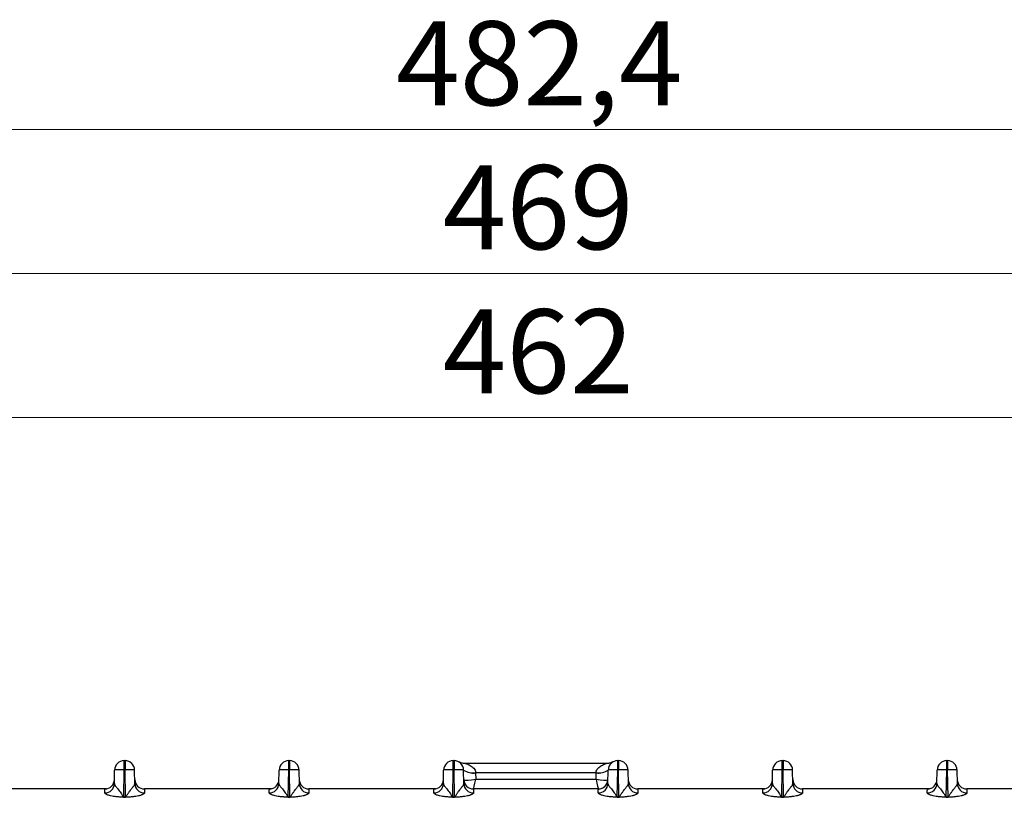
# Model space of a CAD drawing. Units: millimetres. Extents: x 18 to 584, y 10 to 410.
# Drawn here: x 160 to 201, y 306 to 338 of the extents above; entities that cross this region are included whole.
import ezdxf

# ---------------------------------------------------------------- set-up
doc = ezdxf.new("R2010")
doc.units = ezdxf.units.MM
doc.styles.add('SLDTEXTSTYLE0', font='TXT', dxfattribs={"width": 0.75})
doc.dimstyles.new('SLDDIMSTYLE1', dxfattribs={"dimtxt": 3.5, "dimasz": 3, "dimexe": 0, "dimexo": 0.0625, "dimgap": 0.875, "dimtad": 1, "dimdec": 0, "dimlfac": 2, "dimrnd": 1e-09, "dimzin": 12, "dimdsep": 46, "dimtxsty": 'SLDTEXTSTYLE0', "dimsah": 1, "dimcen": 0.09, "dimadec": 0, "dimazin": 3, "dimtfac": 1, "dimtdec": 0, "dimtofl": 0, "dimtmove": 0, "dimatfit": 3, "dimfxl": 0, "dimfrac": 2, "dimtolj": 1, "dimtzin": 12, "dimarcsym": 0})
doc.dimstyles.new('SLDDIMSTYLE2', dxfattribs={"dimtxt": 3.5, "dimasz": 3, "dimexe": 0, "dimexo": 0.0625, "dimgap": 0.875, "dimtad": 1, "dimdec": 1, "dimlfac": 2, "dimrnd": 1e-09, "dimzin": 12, "dimdsep": 46, "dimtxsty": 'SLDTEXTSTYLE0', "dimsah": 1, "dimcen": 0.09, "dimadec": 0, "dimazin": 3, "dimtfac": 1, "dimtdec": 1, "dimtofl": 0, "dimtmove": 0, "dimatfit": 3, "dimfxl": 0, "dimfrac": 2, "dimtolj": 1, "dimtzin": 12, "dimarcsym": 0})

# ---------------------------------------------------------------- blocks, each defined once
blk = doc.blocks.new('_D_1')
at = {"color": 7, "linetype": 'Continuous', "lineweight": 0}
for p, q in [((60.939, 308.083), (60.939, 334.622)), ((302.125, 308.083), (302.125, 334.622)), ((302.125, 333.622), (60.939, 333.622))]:
    blk.add_line(p, q, dxfattribs=at)
at = {"color": 7, "linetype": 'Continuous', "lineweight": 18}
for points in [[(60.939, 333.622), (63.939, 333.172), (63.939, 334.072)], [(302.125, 333.622), (299.125, 334.072), (299.125, 333.172)]]:
    blk.add_solid(points, dxfattribs=at)
at = {"color": 7, "linetype": 'Continuous', "lineweight": 18, "insert": (175.713, 338.133), "char_height": 3.5, "attachment_point": 1, "style": 'SLDTEXTSTYLE0'}
blk.add_mtext('482,4', dxfattribs=at)
blk = doc.blocks.new('_D_2')
at = {"color": 7, "linetype": 'Continuous', "lineweight": 0}
for p, q in [((64.382, 308.422), (64.382, 328.622)), ((298.682, 308.422), (298.682, 328.622)), ((64.382, 327.622), (298.682, 327.622))]:
    blk.add_line(p, q, dxfattribs=at)
at = {"color": 7, "linetype": 'Continuous', "lineweight": 18}
for points in [[(64.382, 327.622), (67.382, 327.172), (67.382, 328.072)], [(298.682, 327.622), (295.682, 328.072), (295.682, 327.172)]]:
    blk.add_solid(points, dxfattribs=at)
at = {"color": 7, "linetype": 'Continuous', "lineweight": 18, "insert": (177.653, 332.133), "char_height": 3.5, "attachment_point": 1, "style": 'SLDTEXTSTYLE0'}
blk.add_mtext('469', dxfattribs=at)
blk = doc.blocks.new('_D_3')
at = {"color": 7, "linetype": 'Continuous', "lineweight": 0}
for p, q in [((66.132, 308.422), (66.132, 322.622)), ((296.932, 308.422), (296.932, 322.622)), ((296.932, 321.622), (66.132, 321.622))]:
    blk.add_line(p, q, dxfattribs=at)
at = {"color": 7, "linetype": 'Continuous', "lineweight": 18}
for points in [[(66.132, 321.622), (69.132, 321.172), (69.132, 322.072)], [(296.932, 321.622), (293.932, 322.072), (293.932, 321.172)]]:
    blk.add_solid(points, dxfattribs=at)
at = {"color": 7, "linetype": 'Continuous', "lineweight": 18, "insert": (177.653, 326.133), "char_height": 3.5, "attachment_point": 1, "style": 'SLDTEXTSTYLE0'}
blk.add_mtext('462', dxfattribs=at)

msp = doc.modelspace()

# ---------------------------------------------------------------- linework, layer by layer
at = {"color": 7, "linetype": 'Continuous', "lineweight": 25}
for p, q in [((164.391, 307.333), (164.423, 307.333)), ((164.391, 306.954), (164.391, 307.333)), ((164.423, 307.333), (164.423, 306.954)), ((171.241, 307.333), (171.273, 307.333)), ((171.241, 306.954), (171.241, 307.333)), ((171.273, 307.333), (171.273, 306.954)), ((178.091, 307.333), (178.123, 307.333)), ((178.091, 306.954), (178.091, 307.333)), ((178.123, 307.333), (178.123, 306.954)), ((178.535, 307.233), (184.528, 307.233)), ((184.941, 307.333), (184.973, 307.333)), ((184.941, 306.954), (184.941, 307.333)), ((184.973, 307.333), (184.973, 306.954)), ((191.791, 307.333), (191.823, 307.333)), ((191.791, 306.954), (191.791, 307.333)), ((191.823, 307.333), (191.823, 306.954)), ((198.641, 307.333), (198.673, 307.333)), ((198.641, 306.954), (198.641, 307.333)), ((198.673, 307.333), (198.673, 306.954)), ((163.981, 306.377), (163.991, 306.94)), ((164.371, 305.812), (164.391, 306.954)), ((164.391, 306.954), (164.423, 306.954)), ((164.443, 305.812), (164.423, 306.954)), ((164.833, 306.377), (164.823, 306.94)), ((170.831, 306.377), (170.841, 306.94)), ((171.221, 305.812), (171.241, 306.954)), ((171.241, 306.954), (171.273, 306.954)), ((171.293, 305.812), (171.273, 306.954)), ((171.683, 306.377), (171.673, 306.94)), ((177.681, 306.377), (177.691, 306.94)), ((178.071, 305.812), (178.091, 306.954)), ((178.091, 306.954), (178.123, 306.954)), ((178.143, 305.812), (178.123, 306.954)), ((178.533, 306.377), (178.523, 306.94)), ((179.023, 306.841), (179.023, 306.82)), ((179.023, 306.82), (179.028, 306.567)), ((184.04, 306.82), (179.023, 306.82)), ((184.036, 306.567), (184.04, 306.82)), ((184.04, 306.82), (184.041, 306.841)), ((184.531, 306.377), (184.541, 306.94)), ((184.921, 305.812), (184.941, 306.954)), ((184.941, 306.954), (184.973, 306.954)), ((184.993, 305.812), (184.973, 306.954)), ((185.383, 306.377), (185.373, 306.94)), ((191.381, 306.377), (191.391, 306.94)), ((191.771, 305.812), (191.791, 306.954)), ((191.791, 306.954), (191.823, 306.954)), ((191.843, 305.812), (191.823, 306.954)), ((192.233, 306.377), (192.223, 306.94)), ((198.231, 306.377), (198.241, 306.94)), ((198.621, 305.812), (198.641, 306.954)), ((198.641, 306.954), (198.673, 306.954)), ((198.693, 305.812), (198.673, 306.954)), ((199.083, 306.377), (199.073, 306.94)), ((179.028, 306.567), (184.036, 306.567)), ((163.584, 306.153), (158.38, 306.153)), ((163.656, 306.16), (163.584, 306.153)), ((170.434, 306.153), (165.23, 306.153)), ((170.506, 306.16), (170.434, 306.153)), ((177.284, 306.153), (172.08, 306.153)), ((177.356, 306.16), (177.284, 306.153)), ((184.134, 306.153), (178.93, 306.153)), ((190.984, 306.153), (185.78, 306.153)), ((191.056, 306.16), (190.984, 306.153)), ((197.834, 306.153), (192.63, 306.153)), ((197.906, 306.16), (197.834, 306.153)), ((204.684, 306.153), (199.48, 306.153)), ((164.371, 305.812), (164.371, 305.806)), ((164.371, 305.812), (164.443, 305.812)), ((164.443, 305.806), (164.371, 305.806)), ((164.443, 305.812), (164.443, 305.806)), ((171.221, 305.812), (171.293, 305.812)), ((171.221, 305.812), (171.221, 305.806)), ((171.293, 305.806), (171.221, 305.806)), ((171.293, 305.812), (171.293, 305.806)), ((178.071, 305.812), (178.143, 305.812)), ((178.071, 305.812), (178.071, 305.806)), ((178.143, 305.806), (178.071, 305.806)), ((178.143, 305.812), (178.143, 305.806)), ((184.921, 305.812), (184.993, 305.812)), ((184.921, 305.812), (184.921, 305.806)), ((184.993, 305.806), (184.921, 305.806)), ((184.993, 305.812), (184.993, 305.806)), ((191.771, 305.812), (191.771, 305.806)), ((191.771, 305.812), (191.843, 305.812)), ((191.843, 305.806), (191.771, 305.806)), ((191.843, 305.812), (191.843, 305.806)), ((198.621, 305.812), (198.693, 305.812)), ((198.621, 305.812), (198.621, 305.806)), ((198.693, 305.806), (198.621, 305.806)), ((198.693, 305.812), (198.693, 305.806))]:
    msp.add_line(p, q, dxfattribs=at)
for centre, radius, start, end in [((164.391, 306.933), 0.4, 90, 179), ((164.423, 306.933), 0.4, 1, 90), ((171.241, 306.933), 0.4, 90, 179), ((171.273, 306.933), 0.4, 1, 90), ((178.091, 306.933), 0.4, 90, 179), ((178.123, 306.933), 0.4, 1, 90), ((178.537, 307.733), 0.5, 252.9242, 269.803), ((184.526, 307.733), 0.5, 270.2174, 287.0256), ((184.941, 306.933), 0.4, 90, 179), ((184.973, 306.933), 0.4, 1, 90), ((191.791, 306.933), 0.4, 90, 179), ((191.823, 306.933), 0.4, 1, 90), ((198.641, 306.933), 0.4, 90, 179), ((198.673, 306.933), 0.4, 1, 90), ((178.941, 307.58), 0.764, 236.8141, 276.1947), ((178.888, 307.474), 0.647, 235.5872, 281.982), ((184.122, 307.58), 0.764, 263.8053, 303.1859), ((184.175, 307.474), 0.647, 258.018, 304.4128), ((163.584, 306.387), 0.397, 269.564, 358.5914), ((163.584, 306.553), 0.4, 270, 359), ((165.23, 306.553), 0.4, 181, 270), ((165.229, 306.387), 0.397, 181.4086, 270.436), ((170.434, 306.387), 0.397, 269.564, 358.5914), ((170.434, 306.553), 0.4, 270, 359), ((172.08, 306.553), 0.4, 181, 270), ((172.079, 306.387), 0.397, 181.4086, 270.436), ((177.284, 306.387), 0.397, 269.564, 358.5914), ((177.284, 306.553), 0.4, 270, 359), ((178.93, 306.553), 0.4, 181, 270), ((178.926, 306.55), 0.397, 180.5512, 270.6586), ((178.929, 306.387), 0.397, 181.4086, 270.436), ((184.134, 306.387), 0.397, 269.564, 358.5914), ((184.134, 306.553), 0.4, 270, 359), ((184.13, 306.55), 0.397, 270.6006, 357.7515), ((185.78, 306.553), 0.4, 181, 270), ((185.779, 306.387), 0.397, 181.4086, 270.436), ((190.984, 306.387), 0.397, 269.564, 358.5914), ((190.984, 306.553), 0.4, 270, 359), ((192.63, 306.553), 0.4, 181, 270), ((192.629, 306.387), 0.397, 181.4086, 270.436), ((197.834, 306.387), 0.397, 269.564, 358.5914), ((197.834, 306.553), 0.4, 270, 359), ((199.48, 306.553), 0.4, 181, 270), ((199.479, 306.387), 0.397, 181.4086, 270.436)]:
    msp.add_arc(centre, radius, start, end, dxfattribs=at)
for centre, major_axis, ratio, start_param, end_param in [((179.028, 306.653), (0.498, 0.108), 0.166606, 3.279894, 4.676157), ((179.028, 306.653), (0.097, 0.5), 0.032903, 3.14797, 4.544233), ((184.036, 306.653), (0.498, -0.108), 0.166606, 4.748621, 6.144884), ((184.036, 306.653), (-0.097, 0.5), 0.032903, 1.738952, 3.135215), ((184.034, 306.553), (0.5, -0.007), 0.138896, 6.111189, 6.282691)]:
    msp.add_ellipse(centre, major_axis=major_axis, ratio=ratio, start_param=start_param, end_param=end_param, dxfattribs=at)
for points, knots in [([(178.39, 307.255), (178.38, 307.259), (178.361, 307.265), (178.337, 307.275), (178.325, 307.281), (178.32, 307.283)], [0, 0, 0, 0, 0.4159816, 0.7616313, 1, 1, 1, 1]), ([(178.535, 307.233), (178.535, 307.233), (178.551, 307.229), (178.592, 307.218), (178.616, 307.21), (178.691, 307.184), (178.746, 307.161), (178.849, 307.102), (178.9, 307.066), (178.964, 306.996), (178.983, 306.969), (179.012, 306.91), (179.021, 306.877), (179.023, 306.841)], [0, 0, 0, 0, 0.125, 0.125, 0.25, 0.25, 0.5, 0.5, 0.75, 0.75, 0.875, 0.875, 1, 1, 1, 1]), ([(184.041, 306.841), (184.043, 306.912), (184.078, 306.972), (184.163, 307.066), (184.214, 307.102), (184.318, 307.16), (184.372, 307.183), (184.447, 307.21), (184.472, 307.218), (184.512, 307.229), (184.528, 307.233), (184.528, 307.233)], [0, 0, 0, 0, 0.25, 0.25, 0.5, 0.5, 0.75, 0.75, 0.875, 0.875, 1, 1, 1, 1]), ([(184.745, 307.284), (184.74, 307.282), (184.728, 307.276), (184.703, 307.265), (184.683, 307.259), (184.673, 307.255)], [0, 0, 0, 0, 0.23037, 0.583357, 1, 1, 1, 1]), ([(164.391, 306.954), (164.286, 306.956), (164.182, 306.956), (164.034, 306.951), (163.991, 306.946), (163.991, 306.94)], [0, 0, 0, 0, 0.5, 0.5, 1, 1, 1, 1]), ([(164.823, 306.94), (164.823, 306.946), (164.78, 306.951), (164.631, 306.956), (164.527, 306.956), (164.423, 306.954)], [0, 0, 0, 0, 0.5, 0.5, 1, 1, 1, 1]), ([(171.241, 306.954), (171.136, 306.956), (171.032, 306.956), (170.884, 306.951), (170.841, 306.946), (170.841, 306.94)], [0, 0, 0, 0, 0.5, 0.5, 1, 1, 1, 1]), ([(171.673, 306.94), (171.673, 306.946), (171.63, 306.951), (171.481, 306.956), (171.377, 306.956), (171.273, 306.954)], [0, 0, 0, 0, 0.5, 0.5, 1, 1, 1, 1]), ([(178.091, 306.954), (177.986, 306.956), (177.882, 306.956), (177.734, 306.951), (177.691, 306.946), (177.691, 306.94)], [0, 0, 0, 0, 0.5, 0.5, 1, 1, 1, 1]), ([(178.523, 306.94), (178.523, 306.946), (178.48, 306.951), (178.331, 306.956), (178.227, 306.956), (178.123, 306.954)], [0, 0, 0, 0, 0.5, 0.5, 1, 1, 1, 1]), ([(184.941, 306.954), (184.836, 306.956), (184.732, 306.956), (184.584, 306.951), (184.541, 306.946), (184.541, 306.94)], [0, 0, 0, 0, 0.5, 0.5, 1, 1, 1, 1]), ([(185.373, 306.94), (185.373, 306.946), (185.33, 306.951), (185.181, 306.956), (185.077, 306.956), (184.973, 306.954)], [0, 0, 0, 0, 0.5, 0.5, 1, 1, 1, 1]), ([(191.791, 306.954), (191.686, 306.956), (191.582, 306.956), (191.434, 306.951), (191.391, 306.946), (191.391, 306.94)], [0, 0, 0, 0, 0.5, 0.5, 1, 1, 1, 1]), ([(192.223, 306.94), (192.223, 306.946), (192.18, 306.951), (192.031, 306.956), (191.927, 306.956), (191.823, 306.954)], [0, 0, 0, 0, 0.5, 0.5, 1, 1, 1, 1]), ([(198.641, 306.954), (198.536, 306.956), (198.432, 306.956), (198.284, 306.951), (198.241, 306.946), (198.241, 306.94)], [0, 0, 0, 0, 0.5, 0.5, 1, 1, 1, 1]), ([(199.073, 306.94), (199.073, 306.946), (199.03, 306.951), (198.881, 306.956), (198.777, 306.956), (198.673, 306.954)], [0, 0, 0, 0, 0.5, 0.5, 1, 1, 1, 1]), ([(163.981, 306.377), (163.981, 306.371), (163.982, 306.36), (163.988, 306.342), (163.997, 306.321), (164.01, 306.299), (164.034, 306.265), (164.074, 306.218), (164.13, 306.151), (164.186, 306.073), (164.247, 305.988), (164.299, 305.913), (164.333, 305.861), (164.35, 305.835), (164.359, 305.824), (164.365, 305.816), (164.369, 305.813), (164.371, 305.812)], [0, 0, 0, 0, 0.050462, 0.101886, 0.154328, 0.207844, 0.262483, 0.389943, 0.499247, 0.623645, 0.749308, 0.8747, 0.946225, 0.963648, 0.982194, 0.994502, 1, 1, 1, 1]), ([(164.443, 305.812), (164.444, 305.813), (164.447, 305.815), (164.451, 305.821), (164.459, 305.831), (164.468, 305.843), (164.484, 305.867), (164.507, 305.902), (164.537, 305.945), (164.578, 306.005), (164.628, 306.075), (164.682, 306.148), (164.728, 306.206), (164.768, 306.254), (164.803, 306.3), (164.828, 306.341), (164.831, 306.365), (164.833, 306.377)], [0, 0, 0, 0, 0.003764, 0.012611, 0.026668, 0.045961, 0.066978, 0.125072, 0.191953, 0.250166, 0.384676, 0.499582, 0.590668, 0.68568, 0.785231, 0.889852, 1, 1, 1, 1]), ([(170.831, 306.377), (170.831, 306.371), (170.832, 306.36), (170.838, 306.342), (170.847, 306.321), (170.86, 306.299), (170.884, 306.265), (170.924, 306.218), (170.98, 306.151), (171.036, 306.073), (171.097, 305.988), (171.149, 305.913), (171.183, 305.861), (171.2, 305.835), (171.209, 305.824), (171.215, 305.816), (171.219, 305.813), (171.221, 305.812)], [0, 0, 0, 0, 0.050462, 0.101886, 0.154328, 0.207844, 0.262483, 0.389943, 0.499247, 0.623645, 0.749308, 0.8747, 0.946225, 0.963648, 0.982194, 0.994502, 1, 1, 1, 1]), ([(171.293, 305.812), (171.294, 305.813), (171.297, 305.815), (171.301, 305.821), (171.309, 305.831), (171.318, 305.843), (171.334, 305.867), (171.357, 305.902), (171.387, 305.945), (171.428, 306.005), (171.478, 306.075), (171.532, 306.148), (171.578, 306.206), (171.618, 306.254), (171.653, 306.3), (171.678, 306.341), (171.681, 306.365), (171.683, 306.377)], [0, 0, 0, 0, 0.003764, 0.012611, 0.026668, 0.045961, 0.066978, 0.125072, 0.191953, 0.250166, 0.384676, 0.499582, 0.590668, 0.68568, 0.785231, 0.889852, 1, 1, 1, 1]), ([(177.681, 306.377), (177.681, 306.371), (177.682, 306.36), (177.688, 306.342), (177.697, 306.321), (177.71, 306.299), (177.734, 306.265), (177.774, 306.218), (177.83, 306.151), (177.886, 306.073), (177.947, 305.988), (177.999, 305.913), (178.033, 305.861), (178.05, 305.835), (178.059, 305.824), (178.065, 305.816), (178.069, 305.813), (178.071, 305.812)], [0, 0, 0, 0, 0.050462, 0.101886, 0.154328, 0.207844, 0.262483, 0.389943, 0.499247, 0.623645, 0.749308, 0.8747, 0.946225, 0.963648, 0.982194, 0.994502, 1, 1, 1, 1]), ([(178.143, 305.812), (178.144, 305.813), (178.147, 305.815), (178.151, 305.821), (178.159, 305.831), (178.168, 305.843), (178.184, 305.867), (178.207, 305.902), (178.237, 305.945), (178.278, 306.005), (178.328, 306.075), (178.382, 306.148), (178.428, 306.206), (178.468, 306.254), (178.503, 306.3), (178.528, 306.341), (178.531, 306.365), (178.533, 306.377)], [0, 0, 0, 0, 0.003764, 0.012611, 0.026668, 0.045961, 0.066978, 0.125072, 0.191953, 0.250166, 0.384676, 0.499582, 0.590668, 0.68568, 0.785231, 0.889852, 1, 1, 1, 1]), ([(184.531, 306.377), (184.531, 306.371), (184.532, 306.36), (184.538, 306.342), (184.547, 306.321), (184.56, 306.299), (184.584, 306.265), (184.624, 306.218), (184.68, 306.151), (184.736, 306.073), (184.797, 305.988), (184.849, 305.913), (184.883, 305.861), (184.9, 305.835), (184.909, 305.824), (184.915, 305.816), (184.919, 305.813), (184.921, 305.812)], [0, 0, 0, 0, 0.0504621, 0.1018858, 0.1543284, 0.2078438, 0.2624828, 0.3899429, 0.499247, 0.6236453, 0.7493084, 0.8747002, 0.9462249, 0.9636481, 0.9821945, 0.9945022, 1, 1, 1, 1]), ([(184.993, 305.812), (184.994, 305.813), (184.997, 305.815), (185.001, 305.821), (185.009, 305.831), (185.018, 305.843), (185.034, 305.867), (185.057, 305.902), (185.087, 305.945), (185.128, 306.005), (185.178, 306.075), (185.232, 306.148), (185.278, 306.206), (185.318, 306.254), (185.353, 306.3), (185.378, 306.341), (185.381, 306.365), (185.383, 306.377)], [0, 0, 0, 0, 0.003764, 0.012611, 0.026668, 0.045961, 0.066978, 0.125072, 0.191953, 0.250166, 0.384676, 0.499582, 0.590668, 0.68568, 0.785231, 0.889852, 1, 1, 1, 1]), ([(191.381, 306.377), (191.381, 306.371), (191.382, 306.36), (191.388, 306.342), (191.397, 306.321), (191.41, 306.299), (191.434, 306.265), (191.474, 306.218), (191.53, 306.151), (191.586, 306.073), (191.647, 305.988), (191.699, 305.913), (191.733, 305.861), (191.75, 305.835), (191.759, 305.824), (191.765, 305.816), (191.769, 305.813), (191.771, 305.812)], [0, 0, 0, 0, 0.0504621, 0.1018858, 0.1543284, 0.2078438, 0.2624828, 0.3899429, 0.499247, 0.6236453, 0.7493084, 0.8747002, 0.9462249, 0.9636481, 0.9821945, 0.9945022, 1, 1, 1, 1]), ([(191.843, 305.812), (191.844, 305.813), (191.847, 305.815), (191.851, 305.821), (191.859, 305.831), (191.868, 305.843), (191.884, 305.867), (191.907, 305.902), (191.937, 305.945), (191.978, 306.005), (192.028, 306.075), (192.082, 306.148), (192.128, 306.206), (192.168, 306.254), (192.203, 306.3), (192.228, 306.341), (192.231, 306.365), (192.233, 306.377)], [0, 0, 0, 0, 0.003764, 0.012611, 0.026668, 0.045961, 0.066978, 0.125072, 0.191953, 0.250166, 0.384676, 0.499582, 0.590668, 0.68568, 0.785231, 0.889852, 1, 1, 1, 1]), ([(198.231, 306.377), (198.231, 306.371), (198.232, 306.36), (198.238, 306.342), (198.247, 306.321), (198.26, 306.299), (198.284, 306.265), (198.324, 306.218), (198.38, 306.151), (198.436, 306.073), (198.497, 305.988), (198.549, 305.913), (198.583, 305.861), (198.6, 305.835), (198.609, 305.824), (198.615, 305.816), (198.619, 305.813), (198.621, 305.812)], [0, 0, 0, 0, 0.050462, 0.101886, 0.154328, 0.207844, 0.262483, 0.389943, 0.499247, 0.623645, 0.749308, 0.8747, 0.946225, 0.963648, 0.982194, 0.994502, 1, 1, 1, 1]), ([(198.693, 305.812), (198.694, 305.813), (198.697, 305.815), (198.701, 305.821), (198.709, 305.831), (198.718, 305.843), (198.734, 305.867), (198.757, 305.902), (198.787, 305.945), (198.828, 306.005), (198.878, 306.075), (198.932, 306.148), (198.978, 306.206), (199.018, 306.254), (199.053, 306.3), (199.078, 306.341), (199.081, 306.365), (199.083, 306.377)], [0, 0, 0, 0, 0.003764, 0.012611, 0.026668, 0.045961, 0.066978, 0.125072, 0.191953, 0.250166, 0.384676, 0.499582, 0.590668, 0.68568, 0.785231, 0.889852, 1, 1, 1, 1]), ([(163.581, 305.99), (163.581, 306.015), (163.581, 306.039), (163.582, 306.081), (163.582, 306.099), (163.583, 306.127), (163.583, 306.137), (163.583, 306.15), (163.584, 306.153), (163.584, 306.153)], [0, 0, 0, 0, 0.25, 0.25, 0.5, 0.5, 0.75, 0.75, 1, 1, 1, 1]), ([(164.371, 305.806), (164.358, 305.807), (164.316, 305.808), (164.223, 305.815), (164.116, 305.823), (164.016, 305.833), (163.925, 305.844), (163.83, 305.862), (163.74, 305.887), (163.679, 305.912), (163.634, 305.934), (163.603, 305.955), (163.584, 305.973), (163.582, 305.984), (163.581, 305.99)], [0, 0, 0, 0, 0.035522, 0.113126, 0.250475, 0.326587, 0.386158, 0.500305, 0.59044, 0.667647, 0.750588, 0.831896, 0.91514, 1, 1, 1, 1]), ([(165.233, 305.99), (165.232, 305.985), (165.232, 305.978), (165.224, 305.965), (165.206, 305.951), (165.178, 305.934), (165.14, 305.915), (165.093, 305.895), (165.042, 305.878), (164.97, 305.859), (164.861, 305.84), (164.718, 305.824), (164.588, 305.815), (164.496, 305.808), (164.456, 305.807), (164.443, 305.806)], [0, 0, 0, 0, 0.065562, 0.118286, 0.178655, 0.251249, 0.323555, 0.390959, 0.449472, 0.501362, 0.611879, 0.750357, 0.891157, 0.96538, 1, 1, 1, 1]), ([(165.23, 306.153), (165.23, 306.153), (165.23, 306.15), (165.231, 306.137), (165.231, 306.127), (165.231, 306.099), (165.232, 306.081), (165.232, 306.039), (165.232, 306.015), (165.233, 305.99)], [0, 0, 0, 0, 0.25, 0.25, 0.5, 0.5, 0.75, 0.75, 1, 1, 1, 1]), ([(170.431, 305.99), (170.431, 306.015), (170.431, 306.039), (170.432, 306.081), (170.432, 306.099), (170.433, 306.127), (170.433, 306.137), (170.433, 306.15), (170.434, 306.153), (170.434, 306.153)], [0, 0, 0, 0, 0.25, 0.25, 0.5, 0.5, 0.75, 0.75, 1, 1, 1, 1]), ([(171.221, 305.806), (171.208, 305.807), (171.166, 305.808), (171.073, 305.815), (170.966, 305.823), (170.866, 305.833), (170.775, 305.844), (170.68, 305.862), (170.59, 305.887), (170.529, 305.912), (170.484, 305.934), (170.453, 305.955), (170.434, 305.973), (170.432, 305.984), (170.431, 305.99)], [0, 0, 0, 0, 0.035522, 0.113126, 0.250475, 0.326587, 0.386158, 0.500305, 0.59044, 0.667647, 0.750588, 0.831896, 0.91514, 1, 1, 1, 1]), ([(172.083, 305.99), (172.082, 305.985), (172.082, 305.978), (172.074, 305.965), (172.056, 305.951), (172.028, 305.934), (171.99, 305.915), (171.943, 305.895), (171.892, 305.878), (171.82, 305.859), (171.711, 305.84), (171.568, 305.824), (171.438, 305.815), (171.346, 305.808), (171.306, 305.807), (171.293, 305.806)], [0, 0, 0, 0, 0.065562, 0.118286, 0.178655, 0.251249, 0.323555, 0.390959, 0.449472, 0.501362, 0.611879, 0.750357, 0.891157, 0.96538, 1, 1, 1, 1]), ([(172.08, 306.153), (172.08, 306.153), (172.08, 306.15), (172.081, 306.137), (172.081, 306.127), (172.081, 306.099), (172.082, 306.081), (172.082, 306.039), (172.082, 306.015), (172.083, 305.99)], [0, 0, 0, 0, 0.25, 0.25, 0.5, 0.5, 0.75, 0.75, 1, 1, 1, 1]), ([(177.281, 305.99), (177.281, 306.015), (177.281, 306.039), (177.282, 306.081), (177.282, 306.099), (177.283, 306.127), (177.283, 306.137), (177.283, 306.15), (177.284, 306.153), (177.284, 306.153)], [0, 0, 0, 0, 0.25, 0.25, 0.5, 0.5, 0.75, 0.75, 1, 1, 1, 1]), ([(178.071, 305.806), (178.058, 305.807), (178.016, 305.808), (177.923, 305.815), (177.816, 305.823), (177.716, 305.833), (177.625, 305.844), (177.53, 305.862), (177.44, 305.887), (177.379, 305.912), (177.334, 305.934), (177.303, 305.955), (177.284, 305.973), (177.282, 305.984), (177.281, 305.99)], [0, 0, 0, 0, 0.035522, 0.113126, 0.250475, 0.326587, 0.386158, 0.500305, 0.59044, 0.667647, 0.750588, 0.831896, 0.91514, 1, 1, 1, 1]), ([(178.933, 305.99), (178.932, 305.985), (178.932, 305.978), (178.924, 305.965), (178.906, 305.951), (178.878, 305.934), (178.84, 305.915), (178.793, 305.895), (178.742, 305.878), (178.67, 305.859), (178.561, 305.84), (178.418, 305.824), (178.288, 305.815), (178.196, 305.808), (178.156, 305.807), (178.143, 305.806)], [0, 0, 0, 0, 0.065562, 0.118286, 0.178655, 0.251249, 0.323555, 0.390959, 0.449472, 0.501362, 0.611879, 0.750357, 0.891157, 0.96538, 1, 1, 1, 1]), ([(178.93, 306.153), (178.93, 306.153), (178.93, 306.15), (178.931, 306.137), (178.931, 306.127), (178.931, 306.099), (178.932, 306.081), (178.932, 306.039), (178.932, 306.015), (178.933, 305.99)], [0, 0, 0, 0, 0.25, 0.25, 0.5, 0.5, 0.75, 0.75, 1, 1, 1, 1]), ([(184.131, 305.99), (184.131, 306.015), (184.131, 306.039), (184.132, 306.081), (184.132, 306.099), (184.133, 306.127), (184.133, 306.137), (184.133, 306.15), (184.134, 306.153), (184.134, 306.153)], [0, 0, 0, 0, 0.25, 0.25, 0.5, 0.5, 0.75, 0.75, 1, 1, 1, 1]), ([(184.921, 305.806), (184.908, 305.807), (184.866, 305.808), (184.773, 305.815), (184.666, 305.823), (184.566, 305.833), (184.475, 305.844), (184.38, 305.862), (184.29, 305.887), (184.229, 305.912), (184.184, 305.934), (184.153, 305.955), (184.134, 305.973), (184.132, 305.984), (184.131, 305.99)], [0, 0, 0, 0, 0.035522, 0.113126, 0.250475, 0.326587, 0.386158, 0.500305, 0.59044, 0.667647, 0.750588, 0.831896, 0.91514, 1, 1, 1, 1]), ([(185.783, 305.99), (185.782, 305.985), (185.782, 305.978), (185.774, 305.965), (185.756, 305.951), (185.728, 305.934), (185.69, 305.915), (185.643, 305.895), (185.592, 305.878), (185.52, 305.859), (185.411, 305.84), (185.268, 305.824), (185.138, 305.815), (185.046, 305.808), (185.006, 305.807), (184.993, 305.806)], [0, 0, 0, 0, 0.065562, 0.118286, 0.178655, 0.251249, 0.323555, 0.390959, 0.449472, 0.501362, 0.611879, 0.750357, 0.891157, 0.96538, 1, 1, 1, 1]), ([(185.78, 306.153), (185.78, 306.153), (185.78, 306.15), (185.781, 306.137), (185.781, 306.127), (185.781, 306.099), (185.782, 306.081), (185.782, 306.039), (185.782, 306.015), (185.783, 305.99)], [0, 0, 0, 0, 0.25, 0.25, 0.5, 0.5, 0.75, 0.75, 1, 1, 1, 1]), ([(190.981, 305.99), (190.981, 306.015), (190.981, 306.039), (190.982, 306.081), (190.982, 306.099), (190.983, 306.127), (190.983, 306.137), (190.983, 306.15), (190.984, 306.153), (190.984, 306.153)], [0, 0, 0, 0, 0.25, 0.25, 0.5, 0.5, 0.75, 0.75, 1, 1, 1, 1]), ([(191.771, 305.806), (191.758, 305.807), (191.716, 305.808), (191.623, 305.815), (191.516, 305.823), (191.416, 305.833), (191.325, 305.844), (191.23, 305.862), (191.14, 305.887), (191.079, 305.912), (191.034, 305.934), (191.003, 305.955), (190.984, 305.973), (190.982, 305.984), (190.981, 305.99)], [0, 0, 0, 0, 0.035522, 0.113126, 0.250475, 0.326587, 0.386158, 0.500305, 0.59044, 0.667647, 0.750588, 0.831896, 0.91514, 1, 1, 1, 1]), ([(192.633, 305.99), (192.632, 305.985), (192.632, 305.978), (192.624, 305.965), (192.606, 305.951), (192.578, 305.934), (192.54, 305.915), (192.493, 305.895), (192.442, 305.878), (192.37, 305.859), (192.261, 305.84), (192.118, 305.824), (191.988, 305.815), (191.896, 305.808), (191.856, 305.807), (191.843, 305.806)], [0, 0, 0, 0, 0.065562, 0.118286, 0.178655, 0.251249, 0.323555, 0.390959, 0.449472, 0.501362, 0.611879, 0.750357, 0.891157, 0.96538, 1, 1, 1, 1]), ([(192.63, 306.153), (192.63, 306.153), (192.63, 306.15), (192.631, 306.137), (192.631, 306.127), (192.631, 306.099), (192.632, 306.081), (192.632, 306.039), (192.632, 306.015), (192.633, 305.99)], [0, 0, 0, 0, 0.25, 0.25, 0.5, 0.5, 0.75, 0.75, 1, 1, 1, 1]), ([(197.831, 305.99), (197.831, 306.015), (197.831, 306.039), (197.832, 306.081), (197.832, 306.099), (197.833, 306.127), (197.833, 306.137), (197.833, 306.15), (197.834, 306.153), (197.834, 306.153)], [0, 0, 0, 0, 0.25, 0.25, 0.5, 0.5, 0.75, 0.75, 1, 1, 1, 1]), ([(198.621, 305.806), (198.608, 305.807), (198.566, 305.808), (198.473, 305.815), (198.366, 305.823), (198.266, 305.833), (198.175, 305.844), (198.08, 305.862), (197.99, 305.887), (197.929, 305.912), (197.884, 305.934), (197.853, 305.955), (197.834, 305.973), (197.832, 305.984), (197.831, 305.99)], [0, 0, 0, 0, 0.035522, 0.113126, 0.250475, 0.326587, 0.386158, 0.500305, 0.59044, 0.667647, 0.750588, 0.831896, 0.91514, 1, 1, 1, 1]), ([(199.483, 305.99), (199.482, 305.985), (199.482, 305.978), (199.474, 305.965), (199.456, 305.951), (199.428, 305.934), (199.39, 305.915), (199.343, 305.895), (199.292, 305.878), (199.22, 305.859), (199.111, 305.84), (198.968, 305.824), (198.838, 305.815), (198.746, 305.808), (198.706, 305.807), (198.693, 305.806)], [0, 0, 0, 0, 0.065562, 0.118286, 0.178655, 0.251249, 0.323555, 0.390959, 0.449472, 0.501362, 0.611879, 0.750357, 0.891157, 0.96538, 1, 1, 1, 1]), ([(199.48, 306.153), (199.48, 306.153), (199.48, 306.15), (199.481, 306.137), (199.481, 306.127), (199.481, 306.099), (199.482, 306.081), (199.482, 306.039), (199.482, 306.015), (199.483, 305.99)], [0, 0, 0, 0, 0.25, 0.25, 0.5, 0.5, 0.75, 0.75, 1, 1, 1, 1])]:
    msp.add_open_spline(points, degree=3, knots=knots, dxfattribs=at)
for points in [[(170.831, 306.399), (170.831, 306.4), (170.831, 306.401), (170.831, 306.401)], [(184.531, 306.399), (184.531, 306.4), (184.531, 306.401), (184.531, 306.401)], [(191.381, 306.399), (191.381, 306.4), (191.381, 306.401), (191.381, 306.401)]]:
    msp.add_open_spline(points, degree=3, dxfattribs=at)

# ---------------------------------------------------------------- dimensions: what is measured, and where the dimension line sits
at = {"color": 7, "linetype": 'Continuous', "lineweight": 18}
for base, p1, p2, dimstyle, picture, middle in [((60.939, 333.622), (302.125, 307.083), (60.939, 307.083), 'SLDDIMSTYLE2', '_D_1', (181.532, 333.622)), ((298.682, 327.622), (64.382, 307.422), (298.682, 307.422), 'SLDDIMSTYLE1', '_D_2', (181.532, 327.622)), ((66.132, 321.622), (296.932, 307.422), (66.132, 307.422), 'SLDDIMSTYLE1', '_D_3', (181.532, 321.622))]:
    dim = msp.add_linear_dim(base=base, p1=p1, p2=p2, angle=0, dimstyle=dimstyle, dxfattribs=at)
    dim.commit()
    dim.dimension.update_dxf_attribs({"geometry": picture, "text_midpoint": middle, "dimtype": 160})

doc.saveas('drawing.dxf')
